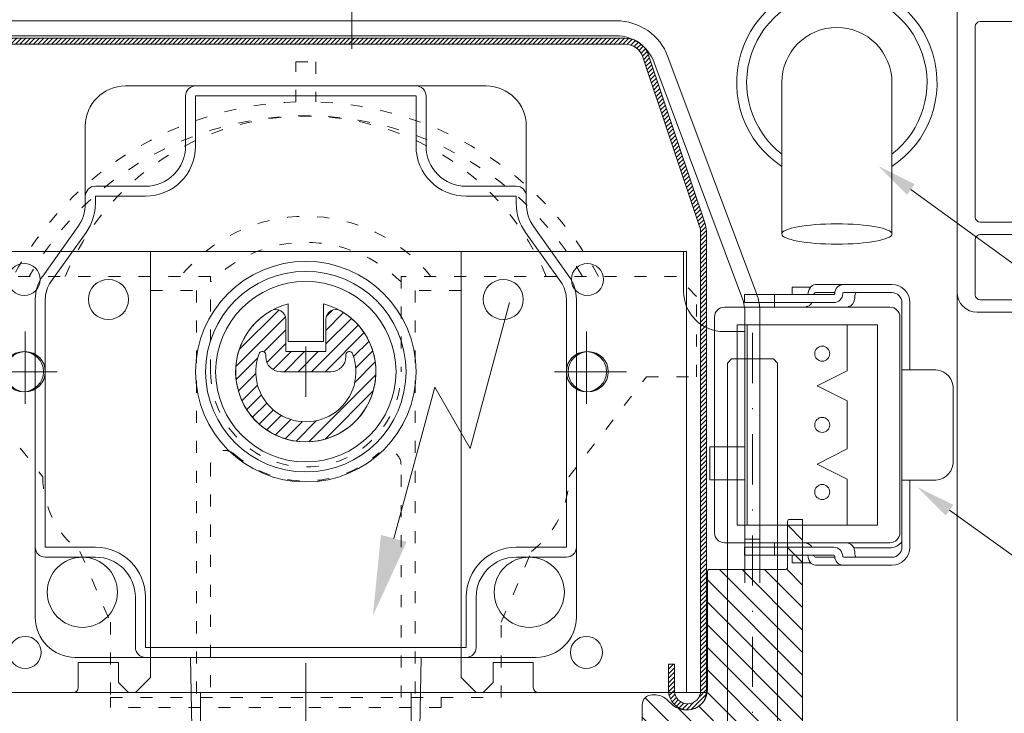
# Model space of a CAD drawing. Units: millimetres. Extents: x -1024 to 120067, y 0 to 2433.
# Drawn here: x 2327 to 2426, y 275 to 344 of the extents above; entities that cross this region are included whole.
import ezdxf
from ezdxf import colors
from ezdxf.entities.mleader import LeaderData, LeaderLine
from ezdxf.math import Vec2, Vec3

# ---------------------------------------------------------------- set-up
doc = ezdxf.new("R2010")
doc.units = ezdxf.units.MM
for name, pattern in [('ACAD_ISO03W100', [30, 12, -18]), ('ACAD_ISO04W100', [30, 24, -3, 0, -3]), ('ACAD_ISO08W100', [36, 24, -3, 6, -3]), ('ACAD_ISO10W100', [18.5, 12, -3, 0.5, -3]), ('CENTER2', [28.575000000000003, 19.05, -3.175, 3.175, -3.175]), ('DASHDOT', [1, 0.5, -0.25, 0, -0.25]), ('HIDDEN', [2.9309210526315796, 1.953947368421053, -0.9769736842105264])]:
    doc.linetypes.add(name, pattern=pattern)
for name, color, linetype, lineweight in [('_MSI-linee assi', 6, 'ACAD_ISO04W100', 13), ('_MSI-linee in vista', 30, 'Continuous', 15), ('_MSI-linee leggere', 2, 'Continuous', 9), ('_MSI-linee sez', 10, 'Continuous', 20), ('_MSI-linee trattegg', 253, 'ACAD_ISO03W100', 9), ('_MSI-quote e testi', 7, 'Continuous', 5), ('_MSI-viteria', 252, 'Continuous', 5)]:
    doc.layers.add(name, color=color, linetype=linetype, lineweight=lineweight)
doc.styles.get("Standard").update_dxf_attribs({"font": 'isocpeur.ttf'})

# ---------------------------------------------------------------- blocks, each defined once
blk = doc.blocks.new('_MSI-infisso-sec3 V')
at = {"layer": '_MSI-linee leggere'}
for points in [[(42.49994856803278, 56.500026521373), (42.49994856803642, 60.70002727934661, -0.4142135623730119), (42.99994857006095, 61.20002728137115), (61.99994093601163, 61.20002728136569, -0.4142135623731115), (62.49994093803616, 60.70002727934116), (62.49994093803434, 56.20002728136569)], [(63.74994093803616, 56.20002728136387), (63.74994093803616, 60.70002727933752, -0.4142135623732116), (64.24994094006252, 61.20002728136387), (69.74991041601061, 61.20002728136205, -0.4142135623730451), (70.24991041803696, 60.7000272793357), (70.24991041803514, 56.20002728136205)], [(71.49991041810063, 55.30002051258089), (71.49991041805151, 61.00003414327693, 0.4142135623706144), (69.49991803993544, 63.00002652137664), (25.24994856803642, 63.00002652137846, 1), (25.2499485680346, 61.50002652138028), (29.49994856803642, 61.50002652137846), (29.4999485680346, 56.50002652137846)]]:
    blk.add_lwpolyline(points, format="xyb", dxfattribs=at)
at = {"layer": '_MSI-linee leggere', "color": 253}
blk.add_lwpolyline([(69.49991803993515, 63.00002652137664), (278.497500950311, 63.00002652137664)], dxfattribs=at)
blk = doc.blocks.new('_MSI-veletta estrusa V401S_2-sec2 V')
at = {"layer": '_MSI-viteria', "color": 7, "linetype": 'DASHDOT', "ltscale": 10}
blk.add_lwpolyline([(5.456968210637569e-12, -18.70000000403729), (5.456968210637569e-12, 29.00479999590277)], dxfattribs=at)
blk = doc.blocks.new('_MSI-staffa supp cass guida UP-front')
at = {"layer": '_MSI-linee leggere', "color": 252}
blk.add_lwpolyline([(-38, 118), (38, 118), (38, 74), (-38, 74)], close=True, dxfattribs=at)
at = {"layer": '_MSI-linee leggere', "color": 7, "linetype": 'ACAD_ISO08W100', "ltscale": 0.3, "true_color": 0xffffff}
for points in [[(-28, 110), (-28, 102)], [(28, 110), (28, 102)], [(-32, 106), (-24, 106)], [(32, 106), (24, 106)]]:
    blk.add_lwpolyline(points, dxfattribs=at)
at = {"layer": '_MSI-linee leggere', "color": 252}
for points in [[(-10.5, 74), (-10.5, 0), (10.5, 0), (10.5, 74)], [(-10.5, 66), (10.5, 66)]]:
    blk.add_lwpolyline(points, dxfattribs=at)
at = {"layer": '_MSI-linee leggere', "color": 7, "linetype": 'ACAD_ISO08W100', "ltscale": 0.5, "true_color": 0xffffff}
for points in [[(0, 45), (0, 35)], [(-5, 40), (5, 40)], [(0, 15), (0, 5)], [(-5, 10), (5, 10)]]:
    blk.add_lwpolyline(points, dxfattribs=at)
at = {"layer": '_MSI-linee leggere', "color": 252}
for centre, radius in [((-28, 106), 2), ((28, 106), 2), ((0, 40), 3), ((0, 10), 3)]:
    blk.add_circle(centre, radius, dxfattribs=at)
at = {"layer": '_MSI-linee leggere', "color": 7, "linetype": 'ACAD_ISO08W100', "ltscale": 0.5, "true_color": 0xffffff}
for centre in [(0, 40), (0, 10)]:
    blk.add_circle(centre, 2.5, dxfattribs=at)
at = {"layer": '_MSI-linee trattegg', "ltscale": 0.3}
blk.add_lwpolyline([(-10.5, 70), (10.5, 70)], dxfattribs=at)
blk = doc.blocks.new('_VITE TCBIC M5x40-lato')
at = {"layer": '_MSI-viteria'}
blk.add_lwpolyline([(-3.74056906154226, 0.4835526315637257, -0.09396635324496617), (-2.631578947292269, 4.999999999980446), (-2.535216481192037e-11, 5.000000000009095), (7.605649443576112e-11, -4.999999999990905), (-2.631578947292724, -5.000000000010004, -0.09396635324496407), (-3.74056906154226, -0.4835526315932834), (-3.478880572445064, -0.4835526315932834), (-3.478880572445064, 0.4835526315637257)], format="xyb", close=True, dxfattribs=at)
at = {"layer": '_MSI-viteria', "color": 7, "linetype": 'HIDDEN', "ltscale": 5}
for points in [[(-3.515242814190856, -2.337726279393785), (-0.8505397090187898, -0.4999999999681606), (-0.8505397090187898, 0.5000000000318394), (-3.515242814190856, 2.337726279457463)], [(-3.478880572445064, 0.4835526315637257), (-1.050539709018608, 0.3000000000315666)], [(-3.478880572445064, -0.4835526315932834), (-1.050539709018608, -0.2999999999678877)]]:
    blk.add_lwpolyline(points, dxfattribs=at)
at = {"layer": '_MSI-viteria'}
blk.add_lwpolyline([(0, -2.499999999990905), (39.58999999997286, -2.499999999990905), (39.99999999997453, -2.089999999998327), (39.99999999997453, 2.089999999998327), (39.58999999997286, 2.500000000009095), (0, 2.500000000009095)], dxfattribs=at)
at = {"layer": '_MSI-viteria', "color": 7, "linetype": 'DASHDOT', "ltscale": 10}
blk.add_lwpolyline([(42.58999999997286, 9.094947017729282e-12), (-7.410000000001673, 9.094947017729282e-12)], dxfattribs=at)
blk = doc.blocks.new('_MSI-supp cass PAK 79x68-sec V')
at = {"layer": '_MSI-linee leggere'}
h = blk.add_hatch(dxfattribs=at)
h.set_pattern_fill('ANSI31', color=253, scale=0.5, angle=90)
h.set_pattern_definition([(135, (-49.82000712252193, -58.65702025337368), (-1.122532015133644, -1.122532015133644), [])])
edge = h.paths.add_edge_path()
edge.add_line((48.07000442260323, -19.52929136168922), (48.0700025688493, -14.92929669132418))
edge.add_arc((48.27000256884821, -14.92929661072476), 0.1999999999989248, 90.00000000052108, 180.0000230900331, ccw=False)
edge.add_line((48.27000256884639, -14.72929661072585), (49.57000373709889, -14.72929686106608))
edge.add_line((49.57000373709889, -14.72929686106608), (49.5700025688493, -38.72929661072767))
edge.add_arc((47.5700025688493, -38.72929661072767), 2, -90, 0, ccw=False)
edge.add_line((47.5700025688493, -40.72929661072767), (47.57000340927334, -40.72929646618531))
edge.add_line((47.57000340927334, -40.72929646618531), (35.5700025688493, -40.72929661072767))
edge.add_arc((35.5700025688493, -38.72929661072767), 2, 180, 270, ccw=False)
edge.add_line((33.5700025688493, -38.72929661072767), (33.57000111449452, -38.72929706968234))
edge.add_line((33.57000111449452, -38.72929706968234), (33.5700025688493, -33.22929661072767))
edge.add_arc((34.5700025688493, -33.22929661072767), 1, 90, 180, ccw=False)
edge.add_line((34.5700025688493, -32.22929661072767), (34.74157651668793, -32.22929661072767))
edge.add_arc((34.741575444099, -34.22929661073585), 2.000000000008473, 45.00016247353409, 89.99996927259059, ccw=False)
edge.add_line((36.15578499619005, -32.81507903807933), (36.48421902183327, -33.14351306370435))
edge.add_arc((37.89842969359597, -31.72929661073039), 1.999999999997441, 225.0001171106735, 270)
edge.add_line((37.89842969359597, -33.72929661072767), (38.07000134427653, -33.72929661072767))
edge.add_arc((38.07000256885112, -31.72929661072948), 1.999999999998556, 269.9999649185222, 360.0000000000521)
edge.add_line((40.0700025688493, -31.72929661072767), (40.0700025688493, -19.9292966015334))
edge.add_arc((40.27000256884821, -19.92929661072476), 0.1999999999989088, 90.00000000052108, 179.9999973668712, ccw=False)
edge.add_line((40.27000256884639, -19.72929661072585), (47.86999911558087, -19.72929674931647))
edge.add_arc((47.86999911557723, -19.52929144229046), 0.2000053070260037, 270.0000000010422, 360.0000230899415)
at = {"layer": '_MSI-linee leggere', "color": 252}
for points in [[(-30.98437264003405, 35.00000303983643, 0.3130823767672262), (-36.13733509487429, 31.42275573818597), (-44.97176399123964, 7.791501260990117, 0.08967844212819241), (-45.32000049948692, 5.865539520978928), (-45.32000049948692, -16.69999668002129), (-43.82000118494034, -16.69999668002129), (-43.82000118494034, 5.865539520978928, -0.08967789103744532), (-43.5667373239994, 7.266239359974861), (-34.73110869526863, 30.90070244297385, -0.3129338256416094), (-30.98404967234455, 33.50000302679837), (30.98404967234455, 33.50000302679837, -0.3129338256416094), (34.73110869526863, 30.90070244297385), (43.5667373239994, 7.266239359974861, -0.08967789103744532), (43.82000118494034, 5.865539520978928), (43.82000118494034, -16.69999668002129), (45.32000049948692, -16.69999668002129), (45.32000049948692, 5.865539520978928, 0.08967844212819241), (44.97176399123964, 7.791501260990117), (36.13733509487429, 31.42275573818597, 0.3130823767672262), (30.98437264003405, 35.00000303983643)], [(48.07000442260323, -19.52929136168922), (48.0700025688493, -14.92929669132418, -0.4142136804065644), (48.27000256884639, -14.72929661072585), (49.57000373709889, -14.72929686106608), (49.5700025688493, -38.72929661072767, -0.4142135623730951), (47.5700025688493, -40.72929661072767), (47.57000340927334, -40.72929646618531), (35.5700025688493, -40.72929661072767, -0.4142135623730951), (33.5700025688493, -38.72929661072767), (33.57000111449452, -38.72929706968234), (33.5700025688493, -33.22929661072767, -0.4142135623730951), (34.5700025688493, -32.22929661072767), (34.74157651668793, -32.22929661072767, -0.198911491027541), (36.15578499619005, -32.81507903807933), (36.48421902183327, -33.14351306370435, 0.1989118361700506), (37.89842969359597, -33.72929661072767), (38.07000134427653, -33.72929661072767, 0.4142137417080259), (40.0700025688493, -31.72929661072767), (40.0700025688493, -19.9292966015334, -0.4142135489099159), (40.27000256884639, -19.72929661072585), (47.86999911558087, -19.72929674931647, 0.4142136804029031)]]:
    blk.add_lwpolyline(points, format="xyb", close=True, dxfattribs=at)
for points in [[(-43.8200011849458, 4.000003546475909), (-41.69798676487881, 4.000003546476364, 0.4142882818514867), (-37.70000115036964, 8.00303668081824), (-37.70000115036964, 12.0000029951334), (-15.49999974668026, 12.0000029951334), (-15.49999974668026, -30.49999558925629), (-17.00000092387199, -31.99999862909317), (-17.69999973475933, -31.99999862909317), (-18.6999998986721, -30.99999660253525), (-18.6999998986721, -29), (-22.7000005543232, -29), (-22.7000005543232, -31.50074149075317, -0.4137774935112036), (-23.19999999999709, -31.99999696016266), (-40.0700025688493, -31.99999696016266)], [(43.8200011849458, 4.000003546475909), (41.69798676487881, 4.000003546476364, -0.4142882818514867), (37.70000115036964, 8.00303668081824), (37.70000115036964, 12.0000029951334), (15.49999974668026, 12.0000029951334), (15.49999974668026, -30.49999558925629), (17.00000092387199, -31.99999862909317), (17.69999973475933, -31.99999862909317), (18.6999998986721, -30.99999660253525), (18.6999998986721, -29), (22.7000005543232, -29), (22.7000005543232, -31.50074149075317, 0.4137774935112036), (23.19999999999709, -31.99999696016266), (40.0700025688493, -31.99999696016266)]]:
    blk.add_lwpolyline(points, format="xyb", dxfattribs=at)
at = {"layer": '_MSI-linee leggere', "color": 7, "linetype": 'CENTER2', "ltscale": 0.1}
for points in [[(0, -2.5), (0, 2.5)], [(-2.500010701371139, -4.592639015754685e-06), (2.499989298628861, -4.592639015754685e-06)]]:
    blk.add_lwpolyline(points, dxfattribs=at)
at = {"layer": '_MSI-linee leggere', "color": 252}
blk.add_lwpolyline([(43.82000118494034, -7.499997407197952), (40.32311961054802, -7.499997407197952), (40.32311961054802, -10.79999738931656), (43.82000118494034, -10.79999738931656)], dxfattribs=at)
at = {"layer": '_MSI-linee leggere', "color": 253}
for points in [[(43.82000118494034, -16.69999668002129), (43.82000110549779, -21.05649667546231)], [(45.32000049948692, -16.69999668002129), (45.32000049948692, -21.05649670281582)]]:
    blk.add_lwpolyline(points, dxfattribs=at)
for centre, radius in [((-28.10000000000036, 9.200003039837156), 1.600000000000023), ((28.10000000000036, 9.200003039837156), 1.600000000000023), ((-19.70000000000073, 7.200003039837156), 2.000000000000014), ((19.70000000000073, 7.200003039837156), 2.000000000000014), ((-28.18000000000029, 3.039836883544922e-06), 2.000000000000028), ((28.18000000000029, 3.039836883544922e-06), 2.000000000000028), ((-22.30000000000109, -21.99999696016312), 3.500000000000014), ((22.30000000000109, -21.99999696016312), 3.500000000000014), ((-28, -27.99999696016312), 1.600000000000009), ((28, -27.99999696016312), 1.600000000000009)]:
    blk.add_circle(centre, radius, dxfattribs=at)
at = {"layer": '_MSI-viteria', "xscale": -1, "rotation": 270}
blk.add_blockref('_VITE TCBIC M5x40-lato', (44.57000084220454, -38.72929677557176), dxfattribs=at)
blk = doc.blocks.new('_MSI-motore Somfy-sec V')
at = {"layer": '_MSI-linee leggere', "color": 253}
for points in [[(-18.00000000000091, 28.5, 0.4141420570470976), (-21.99999988079162, 24.50097656249273), (-21.99999988079162, 16.78186096251011, -0.1563431333957432), (-22.74511872882604, 14.45694189081862), (-26.25493332743736, 9.543092921376234, 0.156317090006782), (-27.00000070035549, 7.21813971176744), (-27.00000000000094, -24.5, 0.4142135623730945), (-23.00000000000091, -28.50000000000002), (23, -28.50000000000003, 0.4142135623730945), (27.00000000000003, -24.50000000000001), (27.00000070035458, 7.218139711767431, 0.156317090006782), (26.25493332743645, 9.543092921376225), (22.74511872882515, 14.45694189081861, -0.1563431333957432), (21.99999988079071, 16.78186096251011), (21.99999988079072, 24.50097656249272, 0.4141420570470976), (18.00000000000001, 28.5)], [(11.37781422585249, -44.50000077486038), (-11.3778142258534, -44.50000077486038), (-11.3778142258534, -56.00097925862962, 0.4140223631422046), (-9.877814545502588, -57.5), (9.877814466303803, -57.5, 0.4144048031960006), (11.37781422585249, -55.99902073997707)]]:
    blk.add_lwpolyline(points, format="xyb", close=True, dxfattribs=at)
at = {"layer": '_MSI-linee leggere', "color": 252}
for points in [[(26.25492431387016, 9.543105590605926), (22.74521200001791, 14.45665763580048, -0.1563248045879154), (21.99999996513446, 16.78186092167476), (22.00000008568139, 17.49999979302444, 0.4142136109926425), (21.00000008754404, 18.49999996088459), (16.00000008754427, 18.49999997019767, -0.414213562373096), (12.00000009499459, 22.4999999776484), (12.00000010430776, 27.49999996711165, 0.4142135626458694), (11.00000007980123, 28.49999999441214), (-10.99999997363173, 28.50000001490116, 0.4142135626458712), (-12.00000000000091, 27.49999998946329), (-12.00000000000091, 22.50000000000009, -0.4142135623730955), (-16.00000000000111, 18.49999999999989), (-21.00000000000091, 18.5, 0.4142136109926438), (-22.00000000000091, 17.49999983400249), (-21.9999998808062, 16.78194885150722, -0.156311974814195), (-22.74504435798136, 14.45689226284264), (-26.25492424301049, 9.543105639509337, 0.1563183471791147), (-27.00000000000094, 7.21814018653223), (-27.00000000000091, -17.49999999999999, 0.4142135484068593), (-26.00000004768461, -18.5), (-20.99999940226024, -18.50000023841858, -0.4142135484068594), (-17.0000000000008, -22.49999983141286), (-17.00000000000094, -27.49999999999997, 0.4142135621003264), (-16.00000000093223, -28.50000000000003), (16.00000000093132, -28.50000002980224, 0.414213562100319), (17.0000000018627, -27.50000003166483), (17.00000001117573, -22.49999986307773, -0.41421354840686), (20.99999942088573, -18.50000027753399), (26.00000006631012, -18.5000000484286, 0.4142135484068593), (27.00000002048904, -17.50000005029123), (27.00000006653002, 7.218140136241006, 0.1563183471791154)], [(26.00000006653002, 7.21814007875805, 0.1563183471794397), (25.44119333674897, 8.961863905183332), (21.93150200238952, 13.8753865793577, -0.1563229589363948), (20.99999996519296, 16.7818501041073), (21.00000008568139, 17.4999999608846), (15.99999999068675, 17.49999997019768, -0.4142135623730974), (11.00000009499459, 22.4999998845162), (11.00000010430779, 27.49999997951099), (1.043073325490695e-07, 27.4999998509884), (-11.00000000000091, 27.50000000000002), (-11.00000000000091, 22.49999990500522, -0.4142135623730974), (-15.99999990500626, 17.4999999999999), (-21.00000000000091, 17.50000000000002), (-20.99999988087436, 16.78199603830988, -0.1563138204212855), (-21.93131341641032, 13.87565052764983), (-25.44119326697196, 8.961863952571067, 0.1563183471794387), (-26.00000000000094, 7.218140127186645), (-26.00000000000091, -17.49999999999999), (-20.99999922174447, -17.50000023841856, -0.4142135484068569), (-16.0000000000008, -22.49999969858073), (-16.00000000000091, -27.50000000000001), (16.00000000186265, -27.50000002980223), (16.00000001117573, -22.49999972838295, -0.4142135484068567), (20.99999924223258, -17.50000027753397), (26.00000002048904, -17.50000004842859)]]:
    blk.add_lwpolyline(points, format="xyb", close=True, dxfattribs=at)
blk.add_lwpolyline([(-1.750000054016695, 6.777720991522074), (-1.750000054016695, 3.000000026077033), (1.4210854715202e-14, 3.000000026077032), (1.750000054016724, 3.000000026077032), (1.750000054016724, 6.777720991522074)], dxfattribs=at)
at = {"layer": '_MSI-linee leggere', "color": 7, "linetype": 'ACAD_ISO08W100', "ltscale": 0.1}
for points in [[(-1.4210854715202e-14, 2.5), (-1.4210854715202e-14, -2.5)], [(-2.500000000000014, 3.061616997868383e-16), (2.499999999999986, 3.061616997868383e-16)]]:
    blk.add_lwpolyline(points, dxfattribs=at)
at = {"layer": '_MSI-linee leggere', "color": 253}
for points in [[(-11.50000002235265, -28.50000001490116), (-11.3778142258534, -35.50000116229057), (-11.3778142258534, -40.50000011920929), (11.37781422585249, -40.50000011920929), (11.37781422585249, -35.50000116229057), (11.50000002235174, -28.50000001490116)], [(-11.3778142258534, -35.50000116229057), (11.37781422585249, -35.50000116229057)], [(-8.500000461936025, -40.50000011920929), (-8.500000461936025, -44.50000077486038)], [(8.500000461935969, -40.50000011920929), (8.500000461935969, -44.50000077486038)], [(-11.37781454550262, -56), (11.37781422585246, -56)]]:
    blk.add_lwpolyline(points, dxfattribs=at)
at = {"layer": '_MSI-linee leggere', "color": 252}
for radius in [11, 8.999999999999943]:
    blk.add_circle((-1.4210854715202e-14, 0), radius, dxfattribs=at)
at = {"layer": '_MSI-linee leggere', "color": 253}
blk.add_circle((-1.4210854715202e-14, 0), 10, dxfattribs=at)
at = {"layer": '_MSI-linee leggere', "color": 252}
blk.add_arc((1.4210854715202e-14, 0), 7.000000000000028, 104.4775126425622, 75.52248735743697, dxfattribs=at)
at = {"layer": '_MSI-linee sez'}
blk.add_lwpolyline([(8.784068995455627, -16.62505497541547), (12.87759074087614, -1.537413805401798), (16.41312464680766, -7.661138162359407), (20.31880084666579, 6.915043853413749)], dxfattribs=at)
blk.add_solid([(10.07088057086574, -16.97418782572937), (6.689271893572254, -24.34592442787618), (7.497257420045514, -16.27592212510157)], dxfattribs=at)
blk = doc.blocks.new('_Hirschmann STAK3 N-sec V')
at = {"layer": '_MSI-linee leggere', "color": 253, "lineweight": 15}
for p, q in [((4.499994668671206, 23.99999623907661), (4.499994668671206, 3.999996239076609)), ((19.94999466867193, 8.499996239076609), (19.94999466867193, 19.49999623907661)), ((19.94999466867193, 19.49999623907661), (20.84999466867157, 19.49999623907661)), ((22.94807088002563, 19.49999623907661), (20.84999466867157, 19.49999623907661)), ((22.94807088002563, 19.49999623907661), (23.34807088002526, 19.49999623907661)), ((25.08012168759524, 10.49999623907661), (25.08012168759524, 17.49999623907661)), ((20.84999466867157, 8.499996239076609), (19.94999466867193, 8.499996239076609)), ((19.94999466867193, 8.499996239076609), (19.94999466867193, 1.7999962390777)), ((20.74999466867303, 8.499996239076609), (20.74999466867303, 1.7999962390777)), ((20.84999466867157, 8.499996239076609), (22.94807088002563, 8.499996239076609)), ((23.34807088002526, 8.499996239076609), (22.94807088002563, 8.499996239076609)), ((7.249994668673025, 2.199996239077336), (7.249994668673025, 1.7999962390777)), ((4.249994668673025, 1.7999962390777), (4.249994668673025, 0.9999962390766086)), ((7.249994668673025, 1.7999962390777), (4.249994668673025, 1.7999962390777)), ((7.249994668673025, 0.9999962390766086), (4.249994668673025, 0.9999962390766086)), ((7.249994668673025, 1.7999962390777), (7.249994668673025, 0.9999962390766086)), ((13.14269375037111, 1.7999962390777), (7.249994668673025, 1.7999962390777)), ((13.14269375037111, 0.9999962390766086), (7.249994668673025, 0.9999962390766086)), ((8.999994668671206, 0.9999962390766086), (8.999994668671206, 0.2499962390766086)), ((15.13570906567475, 1.756495800639641), (18.88964614523502, 1.756495800639641)), ((18.88964614523502, 1.756495800639641), (18.88973060600256, 1.756495800639641)), ((19.43563984988032, 1.915870800640732), (19.41234157207509, 1.904152050640732)), ((10.86529722888372, 0.2499962390766086), (8.999994668671206, 0.2499962390766086)), ((13.24826655937068, 0.7999962390777), (11.32398412097973, 0.7999962390777)), ((18.94999466867193, 0.7999962390777), (14.14269375037111, 0.7999962390777)), ((14.14269375037111, -3.760923391382676e-06), (11.32398412097973, -3.760923391382676e-06)), ((18.94999466867193, -3.760923391382676e-06), (14.14269375037111, -3.760923391382676e-06))]:
    blk.add_line(p, q, dxfattribs=at)
for points in [[(14.14269375037111, 27.99999623907695, 0.4142135623730951), (13.24269375037113, 27.09999623907697, -0.4142135623730951), (13.14269375037111, 26.99999623907695), (7.249994668673025, 26.99999623907661), (4.249994668673025, 26.99999623907661), (4.249994668673025, 26.19999623907734), (7.249994668673025, 26.19999623907734), (13.14269375037111, 26.19999623907734, 0.4142135623730951), (14.04269375037114, 27.09999623907697, -0.4142135623730951), (14.14269375037111, 27.19999623907694), (18.94999466867193, 27.19999623907734, -0.4142135623730951), (19.94999466867193, 26.19999623907734), (19.94999466867193, 19.49999623907661)], [(20.74999466867303, 19.49999623907661), (20.74999466867195, 26.19999623907734, 0.4142135623730951), (18.94999466867193, 27.99999623907735), (14.14269375037111, 27.99999623907661), (11.32398412097973, 27.99999623907661, 0.2539077858093152), (10.80335434720046, 27.67781369838253, 0.1354778565181387), (10.57875767795906, 26.99999623907739)], [(13.24826655937068, 27.19999623907734), (11.32398412098054, 27.19999623907685, 0.2782581992810707), (11.20335434720054, 27.11212827343275, 0.09222702260442737), (11.15335434720056, 26.99999623907709)]]:
    blk.add_lwpolyline(points, format="xyb", dxfattribs=at)
for points in [[(8.999994668671206, 26.99999623907661), (8.999994668671206, 27.74999623907661), (10.49999466867121, 27.74999623907661), (10.86774733562015, 27.74999623907661)], [(7.249994668673025, 25.7999962390777), (7.249994668673025, 26.19999623907734), (7.249994668673025, 26.99999623907661)], [(14.49999466867121, 23.99999623907661), (14.49999466867121, 19.39999623907624), (11.49999466867121, 17.89999623907624), (14.49999466867121, 16.39999623907624), (14.49999466867121, 11.59999623907697), (11.49999466867121, 10.09999623907697), (14.49999466867121, 8.599996239076972), (14.49999466867121, 3.999996239076609)]]:
    blk.add_lwpolyline(points, dxfattribs=at)
at = {"layer": '_MSI-linee leggere', "color": 253, "lineweight": 15, "flags": 128}
blk.add_lwpolyline([(15.39653238139363, 27.19999623907734), (15.35601907750424, 27.17716009883134), (15.32786460365969, 27.11212827343388, 0.1523576402949103), (15.26573256930435, 26.89999623907722, -0.0641848728636555), (15.21690945485268, 26.51641509989118, -0.3554861244465836), (14.59973919006771, 25.79999623907666)], format="xyb", dxfattribs=at)
at = {"layer": '_MSI-linee leggere', "color": 253, "lineweight": 15}
blk.add_lwpolyline([(18.74999466867121, 2.249996239076609, 0.4142135623730951), (19.74999466867121, 3.249996239076609), (19.74999466867121, 24.74999623907661, 0.4142135623730951), (18.74999466867121, 25.74999623907661), (2.249994668671206, 25.74999623907661, 0.4142135623730951), (1.249994668671206, 24.74999623907661), (1.249994668671206, 3.249996239076609, 0.4142135623730951), (2.249994668671206, 2.249996239076609)], format="xyb", close=True, dxfattribs=at)
blk.add_lwpolyline([(3.499994668671206, 3.999996239076609), (17.49999466867121, 3.999996239076609), (17.49999466867121, 23.99999623907661), (3.499994668671206, 23.99999623907661)], close=True, dxfattribs=at)
at = {"layer": '_MSI-linee leggere', "color": 253, "lineweight": 15, "flags": 128}
blk.add_lwpolyline([(15.32786460365969, 0.8878642047211542), (15.35601907750424, 0.8228323793236996), (15.39653238139363, 0.7999962390777)], dxfattribs=at)
at = {"layer": '_MSI-linee leggere', "color": 253, "lineweight": 15}
for centre in [(11.99999469241993, 21.10736057574195), (11.99999469241993, 13.99999623907661), (11.99999469241993, 7.307360575742678)]:
    blk.add_circle(centre, 0.75, dxfattribs=at)
for centre, radius, start, end in [((10.34065060645844, 26.48414394327574), 0.6855167557355437, 273.6216860127132, 335.5120742864202), ((23.20373331272822, 17.62499623907661), 1.880547349399623, 356.1887389505595, 85.59805034773859), ((23.20373331272822, 10.37499623907661), 1.880547349399456, 274.4019496522614, 3.811261049440462), ((10.34065060645844, 1.515848534879296), 0.6855167557357271, 24.48792571357974, 86.37831398718289), ((14.46816316654804, 1.462603076916821), 0.7490400026468296, 1.604581920030159, 79.88295837047136), ((18.74999466867121, 3.249996239076609), 1.5, 297.1999265883655, 323.1301023542602), ((11.91888882151579, 1.067933269277091), 1.341852049222271, 182.9020859538425, 213.7634266425055), ((11.4823444548274, 1.079480294353743), 0.3384556188930785, 193.5823896566008, 214.4820727240423), ((13.14269375037111, 0.8999962390762448), 0.9000000000000341, 0, 90), ((13.14269375037111, 0.8999962390762448), 0.1000000000000227, 0, 89.99999999989578), ((13.75342797853227, 1.102404264937832), 1.512306507904724, 359.9087686415393, 14.5987073467462), ((15.63680097287943, 1.093514615256026), 0.3711250080221766, 178.9992898266271, 213.6506100472126), ((18.75003079661838, 3.249868723319196), 1.499869636472916, 275.3411093145543, 296.2046642595152), ((18.94999466867193, 1.7999962390777), 1.800000000000011, 270, 0), ((18.94999466867193, 1.7999962390777), 1, 270, 0), ((11.36044203762867, 0.6406565054267048), 0.6416967793004592, 209.7558820988474, 266.742994118091), ((11.33650137157929, 0.9439180184153884), 0.1444650827384175, 202.8306965908472, 265.029345265364), ((14.14269375037111, 0.8999962390762448), 0.9000000000000341, 180, 270), ((14.14269375037111, 0.8999962390762448), 0.1000000000000227, 180, 270)]:
    blk.add_arc(centre, radius, start, end, dxfattribs=at)
blk = doc.blocks.new('_Hirschmann STAK3 N+cavo elett-sec2 V')
at = {"layer": '_MSI-linee leggere', "color": 253}
blk.add_lwpolyline([(47.48950989881632, 13.73530661415771), (47.48950989881632, 28.83211084427148, -1), (58.48950989881632, 28.83211084427148), (58.48950989881632, 13.73530661415771)], format="xyb", dxfattribs=at)
for radius, start, end in [(10, 303.3670129691974, 236.6329870308026), (9, 307.6698869643396, 232.3301130356603)]:
    blk.add_arc((52.98950989881632, 28.83211084427148), radius, start, end, dxfattribs=at)
blk.add_ellipse((52.98950989881632, 13.73530661415771), major_axis=(-5.5, 0), ratio=0.1840646721420026, dxfattribs=at)
blk.add_blockref('_Hirschmann STAK3 N-sec V', (39.52924718883605, -19.31018968323679, -1.105402847902439e-05), dxfattribs=at)
blk = doc.blocks.new('_MSI-cassonetto PAK 79x68-sec V')
at = {"layer": '_MSI-linee leggere'}
h = blk.add_hatch(dxfattribs=at)
h.set_pattern_fill('ANSI31', color=253, scale=0.1)
h.set_pattern_definition([(45, (-27753.92969639635, 12710.01361670418), (-0.2245064030267288, 0.2245064030267289), [])])
edge = h.paths.add_edge_path()
edge.add_arc((-37.49999999944784, -19.4070104889135), 1.900000000022466, 161.5062677460353, 180.0000000014209)
edge.add_line((-39.39999999947031, -19.40701048896062), (-39.39999999824795, -65.10000000105265))
edge.add_arc((-38.09999999824777, -65.10000000102082), 1.300000000000182, 180.000000001403, 270.000000001403)
edge.add_arc((-38.09999999826323, -65.100000001029), 1.299999999991996, 270.0000000020844, 360.0000000020844)
edge.add_line((-36.79999999827123, -65.10000000098171), (-36.79999999832944, -62.45065006507593))
edge.add_line((-36.79999999832944, -62.45065006507593), (-36.19999999832362, -62.45065006506138))
edge.add_line((-36.19999999832362, -62.45065006506138), (-36.19999999825086, -65.10000000096716))
edge.add_arc((-38.0999999982505, -65.10000000101627), 1.899999999999636, -89.999999998519, 1.480998434999492e-09, ccw=False)
edge.add_arc((-38.09999999825322, -65.10000000101536), 1.900000000000546, 180.0000000015633, 270.0000000015633, ccw=False)
edge.add_line((-39.99999999825377, -65.1000000010672), (-39.99999999947613, -19.40701048897336))
edge.add_arc((-37.49999999946666, -19.40701048888807), 2.500000000009472, 161.506267746569, 180.0000000019546, ccw=False)
edge.add_arc((-37.49999999946666, -19.40701048888807), 2.500000000009472, 161.506267746569, 180.0000000019546)
edge.add_arc((-37.49999999948901, -19.40701048889171), 2.499999999987125, 161.5062677464857, 180.0000000018712, ccw=False)
edge.add_line((-39.87089590042888, -18.61400820210929), (-34.21594581400859, -1.706997714049976))
edge.add_arc((-31.84504991306139, -2.500000000850062), 2.499999999999684, 90.00000000154051, 161.5062677461549, ccw=False)
edge.add_line((-31.84504991312861, -8.503775461576879e-10), (31.84504991312861, 8.503775461576879e-10))
edge.add_arc((31.84504991319822, -2.499999999158201), 2.500000000008579, 18.49373225698099, 90.00000000159542, ccw=False)
edge.add_line((34.21594581411046, -1.70699771222553), (39.87089590143296, -18.61400819998289))
edge.add_arc((37.50000000054285, -19.40701048689483), 2.499999999981021, 1.30569333123276e-09, 18.493732256691317, ccw=False)
edge.add_arc((37.5000000005205, -19.4070104868912), 2.500000000003368, 1.222310064078489e-09, 18.49373225660791)
edge.add_arc((37.5000000005205, -19.4070104868912), 2.500000000003368, 1.2221903489262331e-09, 18.493732256607927, ccw=False)
edge.add_line((40.00000000052387, -19.40701048683786), (40.00000000174623, -65.09999999893171))
edge.add_arc((38.10000000174387, -65.09999999898355), 1.900000000002365, -89.99999999843669, 1.563307705509942e-09, ccw=False)
edge.add_arc((38.10000000174477, -65.09999999898446), 1.900000000001455, 180.0000000015359, 270.0000000015359, ccw=False)
edge.add_line((36.20000000174332, -65.09999999903539), (36.20000000167056, -62.4506500631278))
edge.add_line((36.20000000167056, -62.4506500631278), (36.80000000169093, -62.45065006311324))
edge.add_line((36.80000000169093, -62.45065006311324), (36.80000000174914, -65.09999999901902))
edge.add_arc((38.1000000017566, -65.09999999897991), 1.300000000007458, 180.0000000017236, 270.0000000017237)
edge.add_arc((38.10000000175478, -65.09999999898719), 1.300000000000182, 270.0000000018038, 360.0000000018038)
edge.add_line((39.40000000175496, -65.09999999894626), (39.4000000005326, -19.40701048685423))
edge.add_arc((37.50000000052351, -19.40701048690104), 1.900000000009086, 1.411603822577276e-09, 18.4937322567972)
edge.add_line((39.30188088522118, -18.80432874883718), (33.64693079788412, -1.897318261090732))
edge.add_arc((31.84504991319006, -2.499999999153487), 1.900000000005318, 18.49373225679994, 90.00000000141439)
edge.add_line((31.84504991314316, -0.5999999991481673), (-31.84504991311405, -0.6000000008489224))
edge.add_arc((-31.84504991306015, -2.500000000850097), 1.900000000001175, 90.00000000162544, 161.5062677462399)
edge.add_line((-33.64693079778226, -1.897318262884255), (-39.30188088418799, -18.80432875093447))
blk.add_lwpolyline([(-39.30188088418799, -18.80432875093447, 0.08086973486161801), (-39.39999999947031, -19.40701048896062), (-39.39999999824795, -65.10000000105265, 0.414213562373095), (-38.09999999821594, -66.400000001021, 0.414213562373095), (-36.79999999827123, -65.10000000098171), (-36.79999999832944, -62.45065006507593), (-36.19999999832362, -62.45065006506138), (-36.19999999825086, -65.10000000096716, -0.414213562373095), (-38.09999999820138, -67.0000000010159, -0.414213562373095), (-39.99999999825377, -65.1000000010672), (-39.99999999947613, -19.40701048897336, -0.08086973486161801), (-39.87089590042888, -18.61400820210201, 0.08086973486161801), (-39.99999999947613, -19.40701048897336, -0.08086973486161801), (-39.87089590042888, -18.61400820210929), (-34.21594581400859, -1.706997714049976, -0.3225396082782006), (-31.84504991312861, -8.503775461576879e-10), (31.84504991312861, 8.503775461576879e-10, -0.3225396082782006), (34.21594581411046, -1.70699771222553), (39.87089590143296, -18.61400819998289, -0.08086973486161804), (40.00000000052387, -19.40701048683786, 0.08086973486161804), (39.87089590143296, -18.61400819997561, -0.08086973486161804), (40.00000000052387, -19.40701048683786), (40.00000000174623, -65.09999999893171, -0.414213562373095), (38.10000000179571, -66.99999999898591, -0.414213562373095), (36.20000000174332, -65.09999999903539), (36.20000000167056, -62.4506500631278), (36.80000000169093, -62.45065006311324), (36.80000000174914, -65.09999999901902, 0.414213562373095), (38.10000000179571, -66.39999999898737, 0.414213562373095), (39.40000000175496, -65.09999999894626), (39.4000000005326, -19.40701048685423, 0.08086973486161804), (39.30188088522118, -18.80432874883718), (33.64693079788412, -1.897318261090732, 0.3225396082782006), (31.84504991314316, -0.5999999991481673), (-31.84504991311405, -0.6000000008489224, 0.3225396082782006), (-33.64693079778226, -1.897318262884255)], format="xyb", close=True, dxfattribs=at)
blk = doc.blocks.new('_MSI-albero PAK-sec V')
at = {"layer": '_MSI-linee leggere', "ltscale": 0.1}
h = blk.add_hatch(dxfattribs=at)
h.set_pattern_fill('ANSI31', color=253, scale=0.3, style=0)
h.set_pattern_definition([(45, (0, -1.2732925824821e-11), (-0.6735192090801864, 0.6735192090801865), [])])
edge = h.paths.add_edge_path()
edge.add_arc((0, -3.019806626980426e-12), 6.999999999997282, -239.99999999998715, 59.99999999998721, ccw=False)
edge.add_arc((-2.999999999999831, 5.196152422700766), 0.999999999999831, 3.922195901395753e-12, 120.0000000000168, ccw=False)
edge.add_line((-2, 5.196152422700834), (-2.000000094994903, 2.000000094989446))
edge.add_line((-2.000000094994903, 2.000000094989446), (2.000000094994903, 2.000000094989446))
edge.add_line((2.000000094994903, 2.000000094989446), (2, 5.196152422700834))
edge.add_arc((2.999999999999832, 5.196152422700765), 0.9999999999998321, 59.99999999998329, 179.999999999996, ccw=False)
edge = h.paths.add_edge_path(flags=16)
edge.add_arc((2.5, 1.499999999994543), 1.5, 270, 360)
edge.add_line((4, 1.499999999994543), (4, 1.700000284979978))
edge.add_arc((4.300000000001008, 1.6999999999934), 0.3000000000011433, 89.99999999963671, 179.9999455715728, ccw=False)
edge.add_line((4.30000000000291, 1.999999999994543), (4.381780111565604, 1.999999999994543))
edge.add_arc((4.381780460041273, 1.699999999990588), 0.3000000000041573, 21.20476636317528, 90.00006655395032, ccw=False)
edge.add_arc((0, -1.70086167372574e-13), 5.000000000000762, -201.20476636279852, 21.204766362798523, ccw=False)
edge.add_arc((-4.381780460041765, 1.699999999990989), 0.3000000000035536, 89.99999999972368, 158.7952336368622, ccw=False)
edge.add_line((-4.381780460040318, 1.999999999994543), (-4.381780512630939, 2.000000094989446))
edge.add_line((-4.381780512630939, 2.000000094989446), (-4.30000000000291, 1.999999999994543))
edge.add_arc((-4.300000000001091, 1.699999999993451), 0.3000000000010916, 3.474269760772586e-10, 90.00000000034743, ccw=False)
edge.add_line((-4, 1.699999999995271), (-4.000000189989805, 1.700000022532549))
edge.add_line((-4.000000189989805, 1.700000022532549), (-4, 1.499999999994543))
edge.add_arc((-2.5, 1.499999999994543), 1.5, 180, 270)
edge.add_line((-2.5, -5.456968210637569e-12), (2.5, -5.456968210637569e-12))
at = {"layer": '_MSI-linee leggere'}
for points in [[(3.5, 6.062177826484913, -3.732050807567204), (-3.5, 6.062177826484913, -0.5773502691897006), (-2, 5.196152422700834), (-2.000000094994903, 2.000000094989446), (2.000000094994903, 2.000000094989446), (2, 5.196152422700834, -0.5773502691896998)], [(2.5, -5.456968210637569e-12, 0.4142135623730951), (4, 1.499999999994543), (4, 1.700000284979978, -0.4142132841395261), (4.30000000000291, 1.999999999994543), (4.381780111565604, 1.999999999994543, -0.3095292378504698), (4.661468574515311, 1.808510638291409, -1.460593486678235), (-4.661468574515311, 1.808510638291409, -0.3095289196332088), (-4.381780460040318, 1.999999999994543), (-4.381780512630939, 2.000000094989446), (-4.30000000000291, 1.999999999994543, -0.4142135623730946), (-4, 1.699999999995271), (-4.000000189989805, 1.700000022532549), (-4, 1.499999999994543, 0.4142135623730951), (-2.5, -5.456968210637569e-12)]]:
    blk.add_lwpolyline(points, format="xyb", close=True, dxfattribs=at)
at = {"layer": '_MSI-linee leggere', "color": 7, "linetype": 'ACAD_ISO08W100', "ltscale": 0.1}
for points in [[(-1.4210854715202e-14, 2.499999999994543), (-1.4210854715202e-14, -2.500000000005457)], [(-2.500000000000014, -5.456662048937782e-12), (2.499999999999986, -5.456662048937782e-12)]]:
    blk.add_lwpolyline(points, dxfattribs=at)
blk = doc.blocks.new('_MSI-bilacere+puleggia VP-sec V')
at = {"layer": '_MSI-linee leggere', "color": 7, "linetype": 'ACAD_ISO08W100', "ltscale": 0.1}
for points in [[(-1.4210854715202e-14, 2.5), (-1.4210854715202e-14, -2.5)], [(-2.500000000000014, 3.061616997868383e-16), (2.499999999999986, 3.061616997868383e-16)]]:
    blk.add_lwpolyline(points, dxfattribs=at)
at = {"layer": '_MSI-linee trattegg', "ltscale": 0.1}
for points in [[(-29.20136932924228, 9.500000000012458, -0.2675196050765129), (-1, 26.90450011001349), (-1, 30.91957026062391), (1, 30.91957026062391), (1, 26.90450011001349, -0.2675196050765082), (29.20136932924186, 9.500000000012552)], [(9.5, -32.49999999999227), (9.500000000000002, -9.256349172269438, 0.6443841407257666), (7.17804878050786, -8.202780973824076, -0.3757593614427645), (-7.178048780485312, -8.202780973795626, 0.6443841407257664), (-9.500000000000016, -9.256349172269438), (-9.500000000000025, -32.49999999999227)]]:
    blk.add_lwpolyline(points, format="xyb", dxfattribs=at)
blk.add_lwpolyline([(9.5, 9.500000000006821), (9.5, 7.219114195322618e-12, -0.9999999999999999), (-9.5, 7.219114195322618e-12), (-9.500000000000057, 9.500000000006821), (-37, 9.500000000007276), (-39, 7.500000000007276), (-39, -0.499999999992724), (-34, -0.499999999992724), (-26.25, -10.49999999999272, 0.2343185323696485), (-22.53385954019124, -17.92099440621326), (-19.5, -24.99999999999272), (-19.5, -32.49999999999272), (19.5, -32.49999999999272), (19.5, -24.99999999999272), (22.53385954019124, -17.92099440621327, 0.2343185323696485), (26.24999999999979, -10.49999999999227), (34, -0.499999999992724), (39, -0.499999999992724), (39, 7.500000000007276), (37, 9.500000000007276)], format="xyb", close=True, dxfattribs=at)
for points in [[(-15.5, 9.50000000000773), (-15.5, 8.10000000000764), (-10.90000000000001, 8.10000000000764), (-10.90000000000002, -32.49999999999272)], [(15.5, 9.50000000000773), (15.5, 8.10000000000764), (10.90000000000001, 8.10000000000764), (10.9, -32.49999999999272)], [(13.5, -32.49999999999318), (13.5, -33.49999999999272), (-19.5, -33.49999999999272), (-19.5, -32.49999999999272)]]:
    blk.add_lwpolyline(points, dxfattribs=at)
for centre, radius, start, end in [((-1.84741111297626e-13, -6.266133561859533), 31.78570382248337, 29.73659426691329, 150.2634057330639), ((-1.4210854715202e-14, -0.499999999992724), 26, 22.6198649480331, 157.3801350519669), ((-1.4210854715202e-14, -0.499999999992724), 16, 38.68218745348923, 141.3178125465113), ((-1.4210854715202e-14, -0.4999999999854481), 13.4, 44.85002706964821, 135.1499729303527)]:
    blk.add_arc(centre, radius, start, end, dxfattribs=at)
blk = doc.blocks.new('_MSI-testata VP90up motore-sec V')
at = {"layer": '_MSI-linee assi'}
blk.add_blockref('_MSI-cassonetto PAK 79x68-sec V', (-0.004249700506989029, 33.27096310573324), dxfattribs=at)
at = {"layer": '_MSI-linee in vista'}
blk.add_blockref('_MSI-staffa supp cass guida UP-front', (0, -105.9999924122276), dxfattribs=at)
at = {"layer": '_MSI-linee leggere', "color": 253}
blk.add_blockref('_Hirschmann STAK3 N+cavo elett-sec2 V', (1.070137113856617e-05, 4.322340646467637e-05), dxfattribs=at)
at = {"layer": '_MSI-linee leggere'}
for name, p in [('_MSI-supp cass PAK 79x68-sec V', (1.070137113856617e-05, 4.592639015754685e-06)), ('_MSI-albero PAK-sec V', (1.070137113856617e-05, 5.456968210637569e-12))]:
    blk.add_blockref(name, p, dxfattribs=at)
at = {"layer": '_MSI-linee leggere', "color": 252}
blk.add_blockref('_MSI-motore Somfy-sec V', (1.070137113856617e-05, 4.322340646467637e-05), dxfattribs=at)
at = {"layer": '_MSI-quote e testi'}
blk.add_blockref('_MSI-bilacere+puleggia VP-sec V', (0, 4.322340646498253e-05), dxfattribs=at)

msp = doc.modelspace()

# ---------------------------------------------------------------- linework, layer by layer
at = {"layer": '_MSI-linee leggere', "color": 252, "linetype": 'ACAD_ISO10W100', "ltscale": 2}
msp.add_lwpolyline([(2356.000010900152, 108.0000000000027), (2356.000010900152, 279.9963646616961)], dxfattribs=at)

# ---------------------------------------------------------------- block references
at = {"layer": '_MSI-linee in vista'}
msp.add_blockref('_MSI-veletta estrusa V401S_2-sec2 V', (2360.600000268267, 359.9952318614332), dxfattribs=at)
at = {"layer": '_MSI-linee leggere', "xscale": -1, "rotation": 90}
msp.add_blockref('_MSI-infisso-sec3 V', (2484.000026521386, 386.497540700354), dxfattribs=at)
at = {"layer": '_MSI-linee leggere'}
msp.add_blockref('_MSI-testata VP90up motore-sec V', (2356.000000198779, 309.07426549719, 1.105402847902439e-05), dxfattribs=at)

# ---------------------------------------------------------------- leaders
at = {"layer": '_MSI-quote e testi'}
ml = msp.add_multileader_mtext('Standard', dxfattribs=at)
ml.set_content('uscita cavo di alimentazione', color=256)
ml.set_leader_properties(color=256, linetype='ByLayer', lineweight=-1)
ml.build(insert=Vec2(0, 0))
ctx = ml.context
ctx.base_point, ctx.plane_origin = Vec3(2501.483221108356, 307.9329325814747), Vec3(1933.130962467952, 329.5911426306616)
notes = []
notes.append((ctx, [(0, (1, 1, 0), (2442.958067225893, 307.9329325814747), (1, 0), 58.5251538824632, [(0, [(2413.130962467952, 329.5911426306616)], 0, [])])]))
ctx.mtext.insert, ctx.mtext.width, ctx.mtext.flow_direction = Vec3(2503.483221108356, 309.9602177110787), 70.07766018217444, 5
ml = msp.add_multileader_mtext('Standard', dxfattribs=at)
ml.set_content('connettore STAK3 N', color=256)
ml.set_leader_properties(color=256, linetype='ByLayer', lineweight=-1)
ml.build(insert=Vec2(0, 0))
ctx = ml.context
ctx.base_point, ctx.plane_origin = Vec3(2501.483221108356, 278.9524137545272), Vec3(1933.130962467952, 300.6106238037141)
notes.append((ctx, [(0, (1, 1, 0), (2442.958067225893, 278.9524137545272), (1, 0), 58.5251538824632, [(0, [(2416.97924171804, 297.5887171099971)], 0, [])])]))
ctx.mtext.insert, ctx.mtext.width, ctx.mtext.flow_direction = Vec3(2503.483221108356, 280.9796988841313), 70.07766018217444, 5
for ctx, leaders in notes:
    for number, flags, end, landing, length, lines in leaders:
        leader = LeaderData()
        leader.index, (leader.has_last_leader_line, leader.has_dogleg_vector, leader.attachment_direction) = number, flags
        leader.last_leader_point, leader.dogleg_vector, leader.dogleg_length = Vec3(end), Vec3(landing), length
        for number, points, colour, breaks in lines:
            line = LeaderLine()
            line.index, line.vertices, line.color, line.breaks = number, Vec3.list(points), colors.encode_raw_color(colour), breaks
            leader.lines.append(line)
        ctx.leaders.append(leader)

doc.saveas('drawing.dxf')
